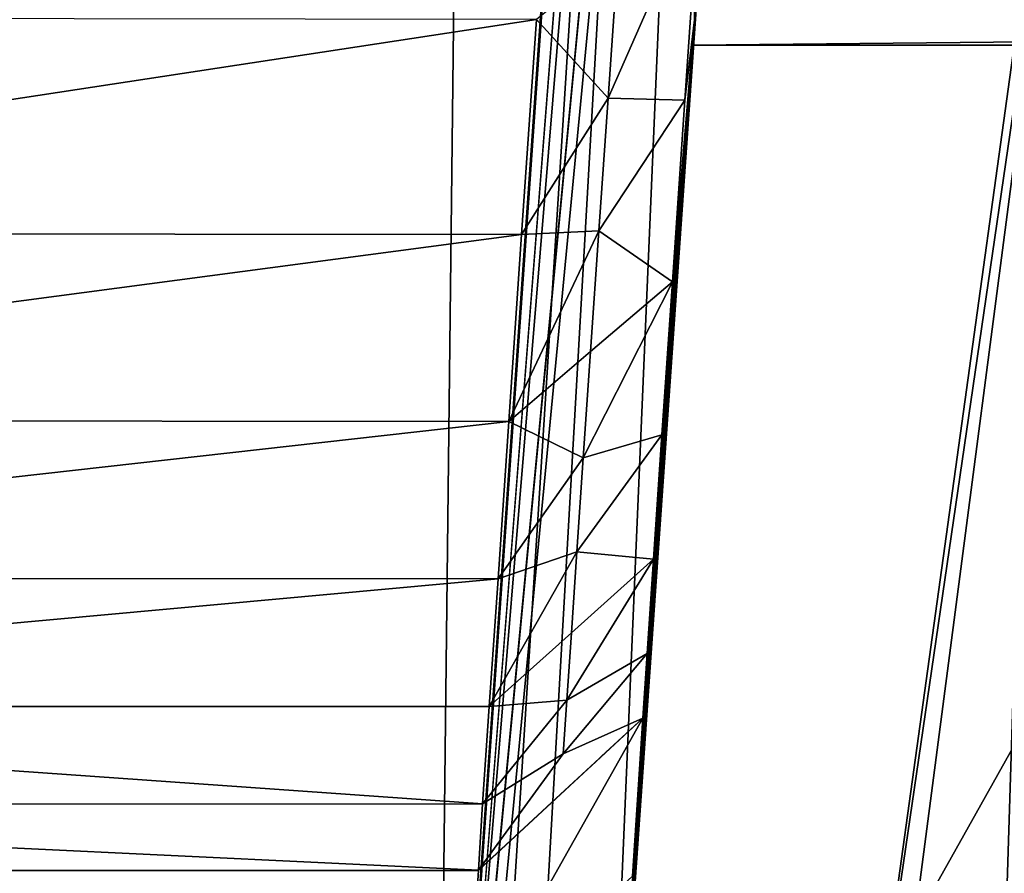
# Model space of a CAD drawing. Units: centimetres. Extents: x -28.3 to 28.3, y -25.5 to 25.5.
# Drawn here: x -24.9 to -24.2, y -17.2 to -16.7 of the extents above; entities that cross this region are included whole.
import ezdxf

# ---------------------------------------------------------------- set-up
doc = ezdxf.new("R2010")
doc.units = ezdxf.units.CM
doc.header["$LTSCALE"] = 2.54
doc.layers.get('0').update_dxf_attribs({"true_color": 0xff5454})

# ---------------------------------------------------------------- blocks, each defined once
blk = doc.blocks.new('Group1')
at = {"color": 8, "true_color": 0x818181}
mesh = blk.add_polyface(dxfattribs=at)
corners = [(-60.3928, -41.2968, 115.0902), (-60.6443, -43.3959, 115.0971), (-61.7078, -43.6436, 116.6117)]
mesh.append_faces([[corners[k] for k in face] for face in [(0, 1, 2)]], dxfattribs={"color": 8})
mesh = blk.add_polyface(dxfattribs=at)
corners = [(-60.3928, -41.2968, 115.0902), (-61.7078, -43.6436, 116.6117), (-61.4281, -41.5033, 116.65)]
mesh.append_faces([[corners[k] for k in face] for face in [(0, 1, 2)]], dxfattribs={"color": 8})
mesh = blk.add_polyface(dxfattribs=at)
corners = [(-61.4281, -41.5033, 116.65), (-61.8086, -44.1094, 118.3485), (-61.5018, -41.8955, 118.4062)]
mesh.append_faces([[corners[k] for k in face] for face in [(0, 1, 2)]], dxfattribs={"color": 8})
mesh = blk.add_polyface(dxfattribs=at)
corners = [(-61.4281, -41.5033, 116.65), (-61.7078, -43.6436, 116.6117), (-61.8086, -44.1094, 118.3485)]
mesh.append_faces([[corners[k] for k in face] for face in [(0, 1, 2)]], dxfattribs={"color": 8})
mesh = blk.add_polyface(dxfattribs=at)
corners = [(-61.5018, -41.8955, 118.4062), (-61.8086, -44.1094, 118.3485), (-61.5886, -44.6453, 120.0528)]
mesh.append_faces([[corners[k] for k in face] for face in [(0, 1, 2)]], dxfattribs={"color": 8})
mesh = blk.add_polyface(dxfattribs=at)
corners = [(-61.5018, -41.8955, 118.4062), (-61.5886, -44.6453, 120.0528), (-61.263, -42.3537, 120.1217)]
mesh.append_faces([[corners[k] for k in face] for face in [(0, 1, 2)]], dxfattribs={"color": 8})
mesh = blk.add_polyface(dxfattribs=at)
corners = [(-61.263, -42.3537, 120.1217), (-61.5886, -44.6453, 120.0528), (-60.4429, -45.2471, 121.2695)]
mesh.append_faces([[corners[k] for k in face] for face in [(0, 1, 2)]], dxfattribs={"color": 8})
mesh = blk.add_polyface(dxfattribs=at)
corners = [(-60.6443, -43.3959, 115.0971), (-60.8581, -45.1752, 115.0208), (-61.9785, -45.5422, 116.4201)]
mesh.append_faces([[corners[k] for k in face] for face in [(0, 1, 2)]], dxfattribs={"color": 8})
mesh = blk.add_polyface(dxfattribs=at)
corners = [(-60.6443, -43.3959, 115.0971), (-61.9785, -45.5422, 116.4201), (-61.7078, -43.6436, 116.6117)]
mesh.append_faces([[corners[k] for k in face] for face in [(0, 1, 2)]], dxfattribs={"color": 8})
blk = doc.blocks.new('Group3')
at = {"color": 8, "true_color": 0x818181}
mesh = blk.add_polyface(dxfattribs=at)
corners = [(-6210.12, -980.41, 15932.46), (-6453.4, -4459.83, 15938.02), (-6327.06, -2470.68, 15947.54)]
mesh.append_faces([[corners[k] for k in face] for face in [(0, 1, 2)]], dxfattribs={"color": 8})
mesh = blk.add_polyface(dxfattribs=at)
corners = [(-6210.12, -980.41, 15932.46), (-6249.72, -4459.83, 15938.12), (-6453.4, -4459.83, 15938.02)]
mesh.append_faces([[corners[k] for k in face] for face in [(0, 1, 2)]], dxfattribs={"color": 8})
mesh = blk.add_polyface(dxfattribs=at)
corners = [(-6006.9, -987.5, 15932.56), (-6249.72, -4459.83, 15938.12), (-6210.12, -980.41, 15932.46)]
mesh.append_faces([[corners[k] for k in face] for face in [(0, 1, 2)]], dxfattribs={"color": 8})
mesh = blk.add_polyface(dxfattribs=at)
corners = [(-6006.9, -987.5, 15932.56), (-6132.98, -2972.56, 15948.43), (-6249.72, -4459.83, 15938.12)]
mesh.append_faces([[corners[k] for k in face] for face in [(0, 1, 2)]], dxfattribs={"color": 8})
mesh = blk.add_polyface(dxfattribs=at)
corners = [(-6132.98, -2972.56, 15948.43), (-6167.68, -3468.6, 15949.22), (-6249.72, -4459.83, 15938.12)]
mesh.append_faces([[corners[k] for k in face] for face in [(0, 1, 2)]], dxfattribs={"color": 8})
mesh = blk.add_polyface(dxfattribs=at)
corners = [(-6167.68, -3468.6, 15949.22), (-6202.38, -3964.64, 15950.03), (-6249.72, -4459.83, 15938.12)]
mesh.append_faces([[corners[k] for k in face] for face in [(0, 1, 2)]], dxfattribs={"color": 8})
mesh = blk.add_polyface(dxfattribs=at)
corners = [(-6202.38, -3964.64, 15950.03), (-6249.64, -4459.81, 15938.17), (-6249.72, -4459.83, 15938.12)]
mesh.append_faces([[corners[k] for k in face] for face in [(0, 1, 2)]], dxfattribs={"color": 8})
mesh = blk.add_polyface(dxfattribs=at)
corners = [(-6202.38, -3964.64, 15950.03), (-6222.26, -4431.18, 15963.47), (-6249.64, -4459.81, 15938.17)]
mesh.append_faces([[corners[k] for k in face] for face in [(0, 1, 2)]], dxfattribs={"color": 8})
mesh = blk.add_polyface(dxfattribs=at)
corners = [(-6202.38, -3964.64, 15950.03), (-6207.15, -4215.13, 15963.14), (-6222.26, -4431.18, 15963.47)]
mesh.append_faces([[corners[k] for k in face] for face in [(0, 1, 2)]], dxfattribs={"color": 8})
mesh = blk.add_polyface(dxfattribs=at)
corners = [(-6192.04, -3999.05, 15962.78), (-6207.15, -4215.13, 15963.14), (-6202.38, -3964.64, 15950.03)]
mesh.append_faces([[corners[k] for k in face] for face in [(0, 1, 2)]], dxfattribs={"color": 8})
mesh = blk.add_polyface(dxfattribs=at)
corners = [(-6192.04, -3999.05, 15962.78), (-6200.7, -4112.03, 17328.13), (-6207.15, -4215.13, 15963.14)]
mesh.append_faces([[corners[k] for k in face] for face in [(0, 1, 2)]], dxfattribs={"color": 8})
mesh = blk.add_polyface(dxfattribs=at)
corners = [(-6200.7, -4112.03, 17328.13), (-6203.67, -4154.98, 17271.75), (-6207.15, -4215.13, 15963.14)]
mesh.append_faces([[corners[k] for k in face] for face in [(0, 1, 2)]], dxfattribs={"color": 8})
mesh = blk.add_polyface(dxfattribs=at)
corners = [(-6203.67, -4154.98, 17271.75), (-6206.34, -4193.84, 17212.36), (-6207.15, -4215.13, 15963.14)]
mesh.append_faces([[corners[k] for k in face] for face in [(0, 1, 2)]], dxfattribs={"color": 8})
mesh = blk.add_polyface(dxfattribs=at)
corners = [(-6206.34, -4193.84, 17212.36), (-6219.77, -4204.13, 17219.83), (-6221.42, -4228.06, 17178.12)]
mesh.append_faces([[corners[k] for k in face] for face in [(0, 1, 2)]], dxfattribs={"color": 8})
mesh = blk.add_polyface(dxfattribs=at)
corners = [(-6206.34, -4193.84, 17212.36), (-6221.42, -4228.06, 17178.12), (-6208.72, -4228.39, 17150.34)]
mesh.append_faces([[corners[k] for k in face] for face in [(0, 1, 2)]], dxfattribs={"color": 8})
mesh = blk.add_polyface(dxfattribs=at)
corners = [(-6206.34, -4193.84, 17212.36), (-6208.72, -4228.39, 17150.34), (-6207.15, -4215.13, 15963.14)]
mesh.append_faces([[corners[k] for k in face] for face in [(0, 1, 2)]], dxfattribs={"color": 8})
mesh = blk.add_polyface(dxfattribs=at)
corners = [(-6219.77, -4204.13, 17219.83), (-6233.26, -4215.03, 17226.3), (-6221.42, -4228.06, 17178.12)]
mesh.append_faces([[corners[k] for k in face] for face in [(0, 1, 2)]], dxfattribs={"color": 8})
mesh = blk.add_polyface(dxfattribs=at)
corners = [(-6462.45, -4214.72, 17226.87), (-6464.88, -4250.33, 17163.14), (-6233.26, -4215.03, 17226.3)]
mesh.append_faces([[corners[k] for k in face] for face in [(0, 1, 2)]], dxfattribs={"color": 8})
mesh = blk.add_polyface(dxfattribs=at)
corners = [(-6233.26, -4215.03, 17226.3), (-6464.88, -4250.33, 17163.14), (-6235.7, -4250.59, 17162.6)]
mesh.append_faces([[corners[k] for k in face] for face in [(0, 1, 2)]], dxfattribs={"color": 8})
mesh = blk.add_polyface(dxfattribs=at)
corners = [(-6233.26, -4215.03, 17226.3), (-6235.7, -4250.59, 17162.6), (-6221.42, -4228.06, 17178.12)]
mesh.append_faces([[corners[k] for k in face] for face in [(0, 1, 2)]], dxfattribs={"color": 8})
mesh = blk.add_polyface(dxfattribs=at)
corners = [(-6207.15, -4215.13, 15963.14), (-6220.69, -4406.95, 16161.46), (-6222.26, -4431.18, 15963.47)]
mesh.append_faces([[corners[k] for k in face] for face in [(0, 1, 2)]], dxfattribs={"color": 8})
mesh = blk.add_polyface(dxfattribs=at)
corners = [(-6207.15, -4215.13, 15963.14), (-6219.09, -4382.69, 16359.43), (-6220.69, -4406.95, 16161.46)]
mesh.append_faces([[corners[k] for k in face] for face in [(0, 1, 2)]], dxfattribs={"color": 8})
mesh = blk.add_polyface(dxfattribs=at)
corners = [(-6207.15, -4215.13, 15963.14), (-6217.39, -4356.58, 16585.92), (-6219.09, -4382.69, 16359.43)]
mesh.append_faces([[corners[k] for k in face] for face in [(0, 1, 2)]], dxfattribs={"color": 8})
mesh = blk.add_polyface(dxfattribs=at)
corners = [(-6207.15, -4215.13, 15963.14), (-6215.68, -4330.47, 16812.41), (-6217.39, -4356.58, 16585.92)]
mesh.append_faces([[corners[k] for k in face] for face in [(0, 1, 2)]], dxfattribs={"color": 8})
mesh = blk.add_polyface(dxfattribs=at)
corners = [(-6207.15, -4215.13, 15963.14), (-6214.97, -4319.8, 16882.87), (-6215.68, -4330.47, 16812.41)]
mesh.append_faces([[corners[k] for k in face] for face in [(0, 1, 2)]], dxfattribs={"color": 8})
mesh = blk.add_polyface(dxfattribs=at)
corners = [(-6207.15, -4215.13, 15963.14), (-6213.93, -4304.18, 16952.01), (-6214.97, -4319.8, 16882.87)]
mesh.append_faces([[corners[k] for k in face] for face in [(0, 1, 2)]], dxfattribs={"color": 8})
mesh = blk.add_polyface(dxfattribs=at)
corners = [(-6207.15, -4215.13, 15963.14), (-6212.53, -4283.68, 17019.83), (-6213.93, -4304.18, 16952.01)]
mesh.append_faces([[corners[k] for k in face] for face in [(0, 1, 2)]], dxfattribs={"color": 8})
mesh = blk.add_polyface(dxfattribs=at)
corners = [(-6207.15, -4215.13, 15963.14), (-6210.78, -4258.41, 17086.02), (-6212.53, -4283.68, 17019.83)]
mesh.append_faces([[corners[k] for k in face] for face in [(0, 1, 2)]], dxfattribs={"color": 8})
mesh = blk.add_polyface(dxfattribs=at)
corners = [(-6207.15, -4215.13, 15963.14), (-6208.72, -4228.39, 17150.34), (-6210.78, -4258.41, 17086.02)]
mesh.append_faces([[corners[k] for k in face] for face in [(0, 1, 2)]], dxfattribs={"color": 8})
mesh = blk.add_polyface(dxfattribs=at)
corners = [(-6221.42, -4228.06, 17178.12), (-6235.7, -4250.59, 17162.6), (-6222.92, -4249.98, 17135.35)]
mesh.append_faces([[corners[k] for k in face] for face in [(0, 1, 2)]], dxfattribs={"color": 8})
mesh = blk.add_polyface(dxfattribs=at)
corners = [(-6221.42, -4228.06, 17178.12), (-6222.92, -4249.98, 17135.35), (-6208.72, -4228.39, 17150.34)]
mesh.append_faces([[corners[k] for k in face] for face in [(0, 1, 2)]], dxfattribs={"color": 8})
mesh = blk.add_polyface(dxfattribs=at)
corners = [(-6208.72, -4228.39, 17150.34), (-6222.92, -4249.98, 17135.35), (-6210.78, -4258.41, 17086.02)]
mesh.append_faces([[corners[k] for k in face] for face in [(0, 1, 2)]], dxfattribs={"color": 8})
mesh = blk.add_polyface(dxfattribs=at)
corners = [(-6235.7, -4250.59, 17162.6), (-6237.81, -4281.45, 17096.59), (-6222.92, -4249.98, 17135.35)]
mesh.append_faces([[corners[k] for k in face] for face in [(0, 1, 2)]], dxfattribs={"color": 8})
mesh = blk.add_polyface(dxfattribs=at)
corners = [(-6222.92, -4249.98, 17135.35), (-6237.81, -4281.45, 17096.59), (-6224.3, -4269.92, 17091.3)]
mesh.append_faces([[corners[k] for k in face] for face in [(0, 1, 2)]], dxfattribs={"color": 8})
mesh = blk.add_polyface(dxfattribs=at)
corners = [(-6222.92, -4249.98, 17135.35), (-6224.3, -4269.92, 17091.3), (-6210.78, -4258.41, 17086.02)]
mesh.append_faces([[corners[k] for k in face] for face in [(0, 1, 2)]], dxfattribs={"color": 8})
mesh = blk.add_polyface(dxfattribs=at)
corners = [(-6464.88, -4250.33, 17163.14), (-6467.02, -4281.27, 17097.02), (-6235.7, -4250.59, 17162.6)]
mesh.append_faces([[corners[k] for k in face] for face in [(0, 1, 2)]], dxfattribs={"color": 8})
mesh = blk.add_polyface(dxfattribs=at)
corners = [(-6235.7, -4250.59, 17162.6), (-6467.02, -4281.27, 17097.02), (-6237.81, -4281.45, 17096.59)]
mesh.append_faces([[corners[k] for k in face] for face in [(0, 1, 2)]], dxfattribs={"color": 8})
mesh = blk.add_polyface(dxfattribs=at)
corners = [(-6224.3, -4269.92, 17091.3), (-6225.51, -4287.49, 17047.01), (-6210.78, -4258.41, 17086.02)]
mesh.append_faces([[corners[k] for k in face] for face in [(0, 1, 2)]], dxfattribs={"color": 8})
mesh = blk.add_polyface(dxfattribs=at)
corners = [(-6210.78, -4258.41, 17086.02), (-6225.51, -4287.49, 17047.01), (-6212.53, -4283.68, 17019.83)]
mesh.append_faces([[corners[k] for k in face] for face in [(0, 1, 2)]], dxfattribs={"color": 8})
mesh = blk.add_polyface(dxfattribs=at)
corners = [(-6237.81, -4281.45, 17096.59), (-6225.51, -4287.49, 17047.01), (-6224.3, -4269.92, 17091.3)]
mesh.append_faces([[corners[k] for k in face] for face in [(0, 1, 2)]], dxfattribs={"color": 8})
mesh = blk.add_polyface(dxfattribs=at)
corners = [(-6467.02, -4281.27, 17097.02), (-6468.8, -4307.38, 17028.85), (-6237.81, -4281.45, 17096.59)]
mesh.append_faces([[corners[k] for k in face] for face in [(0, 1, 2)]], dxfattribs={"color": 8})
mesh = blk.add_polyface(dxfattribs=at)
corners = [(-6237.81, -4281.45, 17096.59), (-6468.8, -4307.38, 17028.85), (-6239.59, -4307.48, 17028.59)]
mesh.append_faces([[corners[k] for k in face] for face in [(0, 1, 2)]], dxfattribs={"color": 8})
mesh = blk.add_polyface(dxfattribs=at)
corners = [(-6237.81, -4281.45, 17096.59), (-6239.59, -4307.48, 17028.59), (-6225.51, -4287.49, 17047.01)]
mesh.append_faces([[corners[k] for k in face] for face in [(0, 1, 2)]], dxfattribs={"color": 8})
mesh = blk.add_polyface(dxfattribs=at)
corners = [(-6225.51, -4287.49, 17047.01), (-6226.56, -4303.01, 17001.62), (-6212.53, -4283.68, 17019.83)]
mesh.append_faces([[corners[k] for k in face] for face in [(0, 1, 2)]], dxfattribs={"color": 8})
mesh = blk.add_polyface(dxfattribs=at)
corners = [(-6212.53, -4283.68, 17019.83), (-6226.56, -4303.01, 17001.62), (-6213.93, -4304.18, 16952.01)]
mesh.append_faces([[corners[k] for k in face] for face in [(0, 1, 2)]], dxfattribs={"color": 8})
mesh = blk.add_polyface(dxfattribs=at)
corners = [(-6225.51, -4287.49, 17047.01), (-6239.59, -4307.48, 17028.59), (-6226.56, -4303.01, 17001.62)]
mesh.append_faces([[corners[k] for k in face] for face in [(0, 1, 2)]], dxfattribs={"color": 8})
mesh = blk.add_polyface(dxfattribs=at)
corners = [(-6239.59, -4307.48, 17028.59), (-6241.03, -4328.57, 16958.94), (-6226.56, -4303.01, 17001.62)]
mesh.append_faces([[corners[k] for k in face] for face in [(0, 1, 2)]], dxfattribs={"color": 8})
mesh = blk.add_polyface(dxfattribs=at)
corners = [(-6226.56, -4303.01, 17001.62), (-6241.03, -4328.57, 16958.94), (-6227.47, -4316.37, 16955.49)]
mesh.append_faces([[corners[k] for k in face] for face in [(0, 1, 2)]], dxfattribs={"color": 8})
mesh = blk.add_polyface(dxfattribs=at)
corners = [(-6226.56, -4303.01, 17001.62), (-6227.47, -4316.37, 16955.49), (-6213.93, -4304.18, 16952.01)]
mesh.append_faces([[corners[k] for k in face] for face in [(0, 1, 2)]], dxfattribs={"color": 8})
mesh = blk.add_polyface(dxfattribs=at)
corners = [(-6227.47, -4316.37, 16955.49), (-6228.23, -4327.5, 16908.86), (-6213.93, -4304.18, 16952.01)]
mesh.append_faces([[corners[k] for k in face] for face in [(0, 1, 2)]], dxfattribs={"color": 8})
mesh = blk.add_polyface(dxfattribs=at)
corners = [(-6213.93, -4304.18, 16952.01), (-6228.23, -4327.5, 16908.86), (-6214.97, -4319.8, 16882.87)]
mesh.append_faces([[corners[k] for k in face] for face in [(0, 1, 2)]], dxfattribs={"color": 8})
mesh = blk.add_polyface(dxfattribs=at)
corners = [(-6468.8, -4307.38, 17028.85), (-6470.24, -4328.57, 16958.94), (-6239.59, -4307.48, 17028.59)]
mesh.append_faces([[corners[k] for k in face] for face in [(0, 1, 2)]], dxfattribs={"color": 8})
mesh = blk.add_polyface(dxfattribs=at)
corners = [(-6239.59, -4307.48, 17028.59), (-6470.24, -4328.57, 16958.94), (-6241.03, -4328.57, 16958.94)]
mesh.append_faces([[corners[k] for k in face] for face in [(0, 1, 2)]], dxfattribs={"color": 8})
mesh = blk.add_polyface(dxfattribs=at)
corners = [(-6241.03, -4328.57, 16958.94), (-6228.23, -4327.5, 16908.86), (-6227.47, -4316.37, 16955.49)]
mesh.append_faces([[corners[k] for k in face] for face in [(0, 1, 2)]], dxfattribs={"color": 8})
mesh = blk.add_polyface(dxfattribs=at)
corners = [(-6214.97, -4319.8, 16882.87), (-6228.82, -4336.39, 16861.74), (-6215.68, -4330.45, 16812.61)]
mesh.append_faces([[corners[k] for k in face] for face in [(0, 1, 2)]], dxfattribs={"color": 8})
mesh = blk.add_polyface(dxfattribs=at)
corners = [(-6228.23, -4327.5, 16908.86), (-6228.82, -4336.39, 16861.74), (-6214.97, -4319.8, 16882.87)]
mesh.append_faces([[corners[k] for k in face] for face in [(0, 1, 2)]], dxfattribs={"color": 8})
mesh = blk.add_polyface(dxfattribs=at)
corners = [(-6214.97, -4319.8, 16882.87), (-6215.68, -4330.45, 16812.61), (-6215.68, -4330.47, 16812.41)]
mesh.append_faces([[corners[k] for k in face] for face in [(0, 1, 2)]], dxfattribs={"color": 8})
mesh = blk.add_polyface(dxfattribs=at)
corners = [(-6241.03, -4328.57, 16958.94), (-6242.13, -4344.64, 16887.88), (-6228.23, -4327.5, 16908.86)]
mesh.append_faces([[corners[k] for k in face] for face in [(0, 1, 2)]], dxfattribs={"color": 8})
mesh = blk.add_polyface(dxfattribs=at)
corners = [(-6228.23, -4327.5, 16908.86), (-6242.13, -4344.64, 16887.88), (-6228.82, -4336.39, 16861.74)]
mesh.append_faces([[corners[k] for k in face] for face in [(0, 1, 2)]], dxfattribs={"color": 8})
mesh = blk.add_polyface(dxfattribs=at)
corners = [(-6470.24, -4328.57, 16958.94), (-6471.34, -4344.67, 16887.72), (-6242.13, -4344.64, 16887.88)]
mesh.append_faces([[corners[k] for k in face] for face in [(0, 1, 2)]], dxfattribs={"color": 8})
mesh = blk.add_polyface(dxfattribs=at)
corners = [(-6470.24, -4328.57, 16958.94), (-6242.13, -4344.64, 16887.88), (-6241.03, -4328.57, 16958.94)]
mesh.append_faces([[corners[k] for k in face] for face in [(0, 1, 2)]], dxfattribs={"color": 8})
mesh = blk.add_polyface(dxfattribs=at)
corners = [(-6215.68, -4330.47, 16812.41), (-6244.54, -4381.73, 16589.07), (-6217.39, -4356.58, 16585.92)]
mesh.append_faces([[corners[k] for k in face] for face in [(0, 1, 2)]], dxfattribs={"color": 8})
mesh = blk.add_polyface(dxfattribs=at)
corners = [(-6242.84, -4355.62, 16815.51), (-6244.54, -4381.73, 16589.07), (-6215.68, -4330.47, 16812.41)]
mesh.append_faces([[corners[k] for k in face] for face in [(0, 1, 2)]], dxfattribs={"color": 8})
mesh = blk.add_polyface(dxfattribs=at)
corners = [(-6228.82, -4336.39, 16861.74), (-6242.84, -4355.59, 16815.71), (-6215.68, -4330.45, 16812.61)]
mesh.append_faces([[corners[k] for k in face] for face in [(0, 1, 2)]], dxfattribs={"color": 8})
mesh = blk.add_polyface(dxfattribs=at)
corners = [(-6242.84, -4355.59, 16815.71), (-6229.27, -4343.04, 16814.06), (-6215.68, -4330.45, 16812.61)]
mesh.append_faces([[corners[k] for k in face] for face in [(0, 1, 2)]], dxfattribs={"color": 8})
mesh = blk.add_polyface(dxfattribs=at)
corners = [(-6242.84, -4355.62, 16815.51), (-6215.68, -4330.47, 16812.41), (-6229.27, -4343.04, 16814.06)]
mesh.append_faces([[corners[k] for k in face] for face in [(0, 1, 2)]], dxfattribs={"color": 8})
mesh = blk.add_polyface(dxfattribs=at)
corners = [(-6229.27, -4343.04, 16814.06), (-6227.57, -4341.47, 16813.86), (-6215.68, -4330.45, 16812.61)]
mesh.append_faces([[corners[k] for k in face] for face in [(0, 1, 2)]], dxfattribs={"color": 8})
mesh = blk.add_polyface(dxfattribs=at)
corners = [(-6229.27, -4343.04, 16814.06), (-6215.68, -4330.47, 16812.41), (-6227.57, -4341.47, 16813.86)]
mesh.append_faces([[corners[k] for k in face] for face in [(0, 1, 2)]], dxfattribs={"color": 8})
mesh = blk.add_polyface(dxfattribs=at)
corners = [(-6215.68, -4330.45, 16812.61), (-6227.57, -4341.47, 16813.86), (-6225.87, -4339.9, 16813.68)]
mesh.append_faces([[corners[k] for k in face] for face in [(0, 1, 2)]], dxfattribs={"color": 8})
mesh = blk.add_polyface(dxfattribs=at)
corners = [(-6227.57, -4341.47, 16813.86), (-6215.68, -4330.47, 16812.41), (-6225.87, -4339.9, 16813.68)]
mesh.append_faces([[corners[k] for k in face] for face in [(0, 1, 2)]], dxfattribs={"color": 8})
mesh = blk.add_polyface(dxfattribs=at)
corners = [(-6225.87, -4339.9, 16813.68), (-6224.17, -4338.32, 16813.48), (-6215.68, -4330.45, 16812.61)]
mesh.append_faces([[corners[k] for k in face] for face in [(0, 1, 2)]], dxfattribs={"color": 8})
mesh = blk.add_polyface(dxfattribs=at)
corners = [(-6225.87, -4339.9, 16813.68), (-6215.68, -4330.47, 16812.41), (-6224.17, -4338.32, 16813.48)]
mesh.append_faces([[corners[k] for k in face] for face in [(0, 1, 2)]], dxfattribs={"color": 8})
mesh = blk.add_polyface(dxfattribs=at)
corners = [(-6215.68, -4330.45, 16812.61), (-6224.17, -4338.32, 16813.48), (-6222.47, -4336.74, 16813.3)]
mesh.append_faces([[corners[k] for k in face] for face in [(0, 1, 2)]], dxfattribs={"color": 8})
mesh = blk.add_polyface(dxfattribs=at)
corners = [(-6224.17, -4338.32, 16813.48), (-6215.68, -4330.47, 16812.41), (-6222.47, -4336.74, 16813.3)]
mesh.append_faces([[corners[k] for k in face] for face in [(0, 1, 2)]], dxfattribs={"color": 8})
mesh = blk.add_polyface(dxfattribs=at)
corners = [(-6222.47, -4336.74, 16813.3), (-6220.76, -4335.17, 16813.1), (-6215.68, -4330.45, 16812.61)]
mesh.append_faces([[corners[k] for k in face] for face in [(0, 1, 2)]], dxfattribs={"color": 8})
mesh = blk.add_polyface(dxfattribs=at)
corners = [(-6222.47, -4336.74, 16813.3), (-6215.68, -4330.47, 16812.41), (-6220.76, -4335.17, 16813.1)]
mesh.append_faces([[corners[k] for k in face] for face in [(0, 1, 2)]], dxfattribs={"color": 8})
mesh = blk.add_polyface(dxfattribs=at)
corners = [(-6220.76, -4335.17, 16813.1), (-6219.09, -4333.62, 16812.89), (-6215.68, -4330.45, 16812.61)]
mesh.append_faces([[corners[k] for k in face] for face in [(0, 1, 2)]], dxfattribs={"color": 8})
mesh = blk.add_polyface(dxfattribs=at)
corners = [(-6220.76, -4335.17, 16813.1), (-6215.68, -4330.47, 16812.41), (-6219.09, -4333.62, 16812.89)]
mesh.append_faces([[corners[k] for k in face] for face in [(0, 1, 2)]], dxfattribs={"color": 8})
mesh = blk.add_polyface(dxfattribs=at)
corners = [(-6219.09, -4333.62, 16812.89), (-6217.39, -4332.05, 16812.72), (-6215.68, -4330.45, 16812.61)]
mesh.append_faces([[corners[k] for k in face] for face in [(0, 1, 2)]], dxfattribs={"color": 8})
mesh = blk.add_polyface(dxfattribs=at)
corners = [(-6219.09, -4333.62, 16812.89), (-6215.68, -4330.47, 16812.41), (-6217.39, -4332.05, 16812.72)]
mesh.append_faces([[corners[k] for k in face] for face in [(0, 1, 2)]], dxfattribs={"color": 8})
mesh = blk.add_polyface(dxfattribs=at)
corners = [(-6217.39, -4332.05, 16812.72), (-6215.68, -4330.47, 16812.41), (-6215.68, -4330.45, 16812.61)]
mesh.append_faces([[corners[k] for k in face] for face in [(0, 1, 2)]], dxfattribs={"color": 8})
mesh = blk.add_polyface(dxfattribs=at)
corners = [(-6242.13, -4344.64, 16887.88), (-6242.84, -4355.59, 16815.71), (-6228.82, -4336.39, 16861.74)]
mesh.append_faces([[corners[k] for k in face] for face in [(0, 1, 2)]], dxfattribs={"color": 8})
mesh = blk.add_polyface(dxfattribs=at)
corners = [(-6242.84, -4355.62, 16815.51), (-6229.27, -4343.04, 16814.06), (-6230.95, -4344.62, 16814.27)]
mesh.append_faces([[corners[k] for k in face] for face in [(0, 1, 2)]], dxfattribs={"color": 8})
mesh = blk.add_polyface(dxfattribs=at)
corners = [(-6229.27, -4343.04, 16814.06), (-6242.84, -4355.59, 16815.71), (-6230.95, -4344.62, 16814.27)]
mesh.append_faces([[corners[k] for k in face] for face in [(0, 1, 2)]], dxfattribs={"color": 8})
mesh = blk.add_polyface(dxfattribs=at)
corners = [(-6471.34, -4344.67, 16887.72), (-6472.07, -4355.62, 16815.51), (-6242.84, -4355.59, 16815.71)]
mesh.append_faces([[corners[k] for k in face] for face in [(0, 1, 2)]], dxfattribs={"color": 8})
mesh = blk.add_polyface(dxfattribs=at)
corners = [(-6242.13, -4344.64, 16887.88), (-6471.34, -4344.67, 16887.72), (-6242.84, -4355.59, 16815.71)]
mesh.append_faces([[corners[k] for k in face] for face in [(0, 1, 2)]], dxfattribs={"color": 8})
mesh = blk.add_polyface(dxfattribs=at)
corners = [(-6242.84, -4355.62, 16815.51), (-6230.95, -4344.62, 16814.27), (-6232.65, -4346.19, 16814.44)]
mesh.append_faces([[corners[k] for k in face] for face in [(0, 1, 2)]], dxfattribs={"color": 8})
mesh = blk.add_polyface(dxfattribs=at)
corners = [(-6242.84, -4355.59, 16815.71), (-6232.65, -4346.19, 16814.44), (-6230.95, -4344.62, 16814.27)]
mesh.append_faces([[corners[k] for k in face] for face in [(0, 1, 2)]], dxfattribs={"color": 8})
mesh = blk.add_polyface(dxfattribs=at)
corners = [(-6232.65, -4346.19, 16814.44), (-6242.84, -4355.59, 16815.71), (-6234.35, -4347.74, 16814.65)]
mesh.append_faces([[corners[k] for k in face] for face in [(0, 1, 2)]], dxfattribs={"color": 8})
mesh = blk.add_polyface(dxfattribs=at)
corners = [(-6232.65, -4346.19, 16814.44), (-6234.35, -4347.74, 16814.65), (-6242.84, -4355.62, 16815.51)]
mesh.append_faces([[corners[k] for k in face] for face in [(0, 1, 2)]], dxfattribs={"color": 8})
mesh = blk.add_polyface(dxfattribs=at)
corners = [(-6242.84, -4355.59, 16815.71), (-6236.06, -4349.32, 16814.85), (-6234.35, -4347.74, 16814.65)]
mesh.append_faces([[corners[k] for k in face] for face in [(0, 1, 2)]], dxfattribs={"color": 8})
mesh = blk.add_polyface(dxfattribs=at)
corners = [(-6242.84, -4355.62, 16815.51), (-6234.35, -4347.74, 16814.65), (-6236.06, -4349.32, 16814.85)]
mesh.append_faces([[corners[k] for k in face] for face in [(0, 1, 2)]], dxfattribs={"color": 8})
mesh = blk.add_polyface(dxfattribs=at)
corners = [(-6242.84, -4355.62, 16815.51), (-6236.06, -4349.32, 16814.85), (-6237.76, -4350.89, 16815.03)]
mesh.append_faces([[corners[k] for k in face] for face in [(0, 1, 2)]], dxfattribs={"color": 8})
mesh = blk.add_polyface(dxfattribs=at)
corners = [(-6242.84, -4355.59, 16815.71), (-6237.76, -4350.89, 16815.03), (-6236.06, -4349.32, 16814.85)]
mesh.append_faces([[corners[k] for k in face] for face in [(0, 1, 2)]], dxfattribs={"color": 8})
mesh = blk.add_polyface(dxfattribs=at)
corners = [(-6242.84, -4355.62, 16815.51), (-6237.76, -4350.89, 16815.03), (-6239.46, -4352.47, 16815.23)]
mesh.append_faces([[corners[k] for k in face] for face in [(0, 1, 2)]], dxfattribs={"color": 8})
mesh = blk.add_polyface(dxfattribs=at)
corners = [(-6242.84, -4355.59, 16815.71), (-6239.46, -4352.47, 16815.23), (-6237.76, -4350.89, 16815.03)]
mesh.append_faces([[corners[k] for k in face] for face in [(0, 1, 2)]], dxfattribs={"color": 8})
mesh = blk.add_polyface(dxfattribs=at)
corners = [(-6242.84, -4355.59, 16815.71), (-6241.14, -4354.04, 16815.41), (-6239.46, -4352.47, 16815.23)]
mesh.append_faces([[corners[k] for k in face] for face in [(0, 1, 2)]], dxfattribs={"color": 8})
mesh = blk.add_polyface(dxfattribs=at)
corners = [(-6242.84, -4355.62, 16815.51), (-6239.46, -4352.47, 16815.23), (-6241.14, -4354.04, 16815.41)]
mesh.append_faces([[corners[k] for k in face] for face in [(0, 1, 2)]], dxfattribs={"color": 8})
mesh = blk.add_polyface(dxfattribs=at)
corners = [(-6242.84, -4355.59, 16815.71), (-6242.84, -4355.62, 16815.51), (-6241.14, -4354.04, 16815.41)]
mesh.append_faces([[corners[k] for k in face] for face in [(0, 1, 2)]], dxfattribs={"color": 8})
mesh = blk.add_polyface(dxfattribs=at)
corners = [(-6472.07, -4355.62, 16815.51), (-6475.48, -4407.84, 16362.63), (-6244.54, -4381.73, 16589.07)]
mesh.append_faces([[corners[k] for k in face] for face in [(0, 1, 2)]], dxfattribs={"color": 8})
mesh = blk.add_polyface(dxfattribs=at)
corners = [(-6242.84, -4355.59, 16815.71), (-6472.07, -4355.62, 16815.51), (-6242.84, -4355.62, 16815.51)]
mesh.append_faces([[corners[k] for k in face] for face in [(0, 1, 2)]], dxfattribs={"color": 8})
mesh = blk.add_polyface(dxfattribs=at)
corners = [(-6472.07, -4355.62, 16815.51), (-6244.54, -4381.73, 16589.07), (-6242.84, -4355.62, 16815.51)]
mesh.append_faces([[corners[k] for k in face] for face in [(0, 1, 2)]], dxfattribs={"color": 8})
blk = doc.blocks.new('Group6')
at = {"color": 8, "true_color": 0x818181}
mesh = blk.add_polyface(dxfattribs=at)
corners = [(-59.8137, 26.5491, 186.182), (-64.7809, -44.4858, 163.6263), (-65.388, 26.939, 186.182)]
mesh.append_faces([[corners[k] for k in face] for face in [(0, 1, 2)]], dxfattribs={"color": 8})
mesh = blk.add_polyface(dxfattribs=at)
corners = [(-59.8137, 26.5491, 186.182), (-64.2544, -36.956, 176.6748), (-64.7809, -44.4858, 163.6263)]
mesh.append_faces([[corners[k] for k in face] for face in [(0, 1, 2)]], dxfattribs={"color": 8})
blk = doc.blocks.new('Group8')
at = {"color": 8, "true_color": 0x818181}
mesh = blk.add_polyface(dxfattribs=at)
corners = [(-618.241, -349.946, 1593.809), (-641.045, -348.351, 1593.809), (-648.185, -450.464, 1593.809)]
mesh.append_faces([[corners[k] for k in face] for face in [(0, 1, 2)]], dxfattribs={"color": 8})
mesh = blk.add_polyface(dxfattribs=at)
corners = [(-618.241, -349.946, 1593.809), (-631.805, -543.921, 10.16), (-641.045, -348.351, 1593.809)]
mesh.append_faces([[corners[k] for k in face] for face in [(0, 1, 2)]], dxfattribs={"color": 8})
mesh = blk.add_polyface(dxfattribs=at)
corners = [(-641.045, -348.351, 1593.809), (-631.805, -543.921, 10.16), (-631.916, -544.065, 8.923)]
mesh.append_faces([[corners[k] for k in face] for face in [(0, 1, 2)]], dxfattribs={"color": 8})
mesh = blk.add_polyface(dxfattribs=at)
corners = [(-618.241, -349.946, 1593.809), (-648.185, -450.464, 1593.809), (-625.381, -452.059, 1593.809)]
mesh.append_faces([[corners[k] for k in face] for face in [(0, 1, 2)]], dxfattribs={"color": 8})
mesh = blk.add_polyface(dxfattribs=at)
corners = [(-618.241, -349.946, 1593.809), (-630.626, -545.267, 10.315), (-631.805, -543.921, 10.16)]
mesh.append_faces([[corners[k] for k in face] for face in [(0, 1, 2)]], dxfattribs={"color": 8})
mesh = blk.add_polyface(dxfattribs=at)
corners = [(-618.241, -349.946, 1593.809), (-629.448, -546.613, 10.47), (-630.626, -545.267, 10.315)]
mesh.append_faces([[corners[k] for k in face] for face in [(0, 1, 2)]], dxfattribs={"color": 8})
mesh = blk.add_polyface(dxfattribs=at)
corners = [(-618.241, -349.946, 1593.809), (-615.886, -352.676, 1593.809), (-629.448, -546.613, 10.47)]
mesh.append_faces([[corners[k] for k in face] for face in [(0, 1, 2)]], dxfattribs={"color": 8})
mesh = blk.add_polyface(dxfattribs=at)
corners = [(-615.886, -352.676, 1593.809), (-618.241, -349.946, 1593.809), (-625.381, -452.059, 1593.809)]
mesh.append_faces([[corners[k] for k in face] for face in [(0, 1, 2)]], dxfattribs={"color": 8})
mesh = blk.add_polyface(dxfattribs=at)
corners = [(-615.886, -352.676, 1593.809), (-622.668, -449.684, 1593.809), (-629.448, -546.613, 10.47)]
mesh.append_faces([[corners[k] for k in face] for face in [(0, 1, 2)]], dxfattribs={"color": 8})
mesh = blk.add_polyface(dxfattribs=at)
corners = [(-615.886, -352.676, 1593.809), (-625.381, -452.059, 1593.809), (-622.668, -449.684, 1593.809)]
mesh.append_faces([[corners[k] for k in face] for face in [(0, 1, 2)]], dxfattribs={"color": 8})
blk = doc.blocks.new('Group10')
at = {"color": 8, "true_color": 0x818181}
mesh = blk.add_polyface(dxfattribs=at)
corners = [(-58.7527, -50.3093, 114.9843), (-61.9453, -40.3482, 115.4859), (-62.6367, -50.2341, 115.5979)]
mesh.append_faces([[corners[k] for k in face] for face in [(0, 1, 2)]], dxfattribs={"color": 8})
mesh = blk.add_polyface(dxfattribs=at)
corners = [(-61.9453, -40.3482, 115.4859), (-61.9882, -40.9616, 110.4773), (-62.6367, -50.2341, 115.5979)]
mesh.append_faces([[corners[k] for k in face] for face in [(0, 1, 2)]], dxfattribs={"color": 8})
mesh = blk.add_polyface(dxfattribs=at)
corners = [(-57.7058, -40.4289, 114.8258), (-61.9453, -40.3482, 115.4859), (-58.7527, -50.3093, 114.9843)]
mesh.append_faces([[corners[k] for k in face] for face in [(0, 1, 2)]], dxfattribs={"color": 8})
mesh = blk.add_polyface(dxfattribs=at)
corners = [(-61.9882, -40.9616, 110.4773), (-62.7827, -52.3237, 100.613), (-62.6565, -50.5191, 115.3457)]
mesh.append_faces([[corners[k] for k in face] for face in [(0, 1, 2)]], dxfattribs={"color": 8})
mesh = blk.add_polyface(dxfattribs=at)
corners = [(-61.9882, -40.9616, 110.4773), (-62.7672, -52.1005, 100.3607), (-62.7827, -52.3237, 100.613)]
mesh.append_faces([[corners[k] for k in face] for face in [(0, 1, 2)]], dxfattribs={"color": 8})
mesh = blk.add_polyface(dxfattribs=at)
corners = [(-61.9882, -40.9616, 110.4773), (-62.0743, -42.193, 100.3607), (-62.7672, -52.1005, 100.3607)]
mesh.append_faces([[corners[k] for k in face] for face in [(0, 1, 2)]], dxfattribs={"color": 8})
mesh = blk.add_polyface(dxfattribs=at)
corners = [(-61.9882, -40.9616, 110.4773), (-62.6565, -50.5191, 115.3457), (-62.6367, -50.2341, 115.5979)]
mesh.append_faces([[corners[k] for k in face] for face in [(0, 1, 2)]], dxfattribs={"color": 8})
mesh = blk.add_polyface(dxfattribs=at)
corners = [(61.9948, -40.9616, 110.4773), (62.0809, -42.193, 100.3607), (-62.0743, -42.193, 100.3607)]
mesh.append_faces([[corners[k] for k in face] for face in [(0, 1, 2)]], dxfattribs={"color": 8})
mesh = blk.add_polyface(dxfattribs=at)
corners = [(61.9948, -40.9616, 110.4773), (-62.0743, -42.193, 100.3607), (-61.9882, -40.9616, 110.4773)]
mesh.append_faces([[corners[k] for k in face] for face in [(0, 1, 2)]], dxfattribs={"color": 8})
mesh = blk.add_polyface(dxfattribs=at)
corners = [(62.7738, -52.1005, 100.3607), (-62.7672, -52.1005, 100.3607), (62.0809, -42.193, 100.3607)]
mesh.append_faces([[corners[k] for k in face] for face in [(0, 1, 2)]], dxfattribs={"color": 8})
mesh = blk.add_polyface(dxfattribs=at)
corners = [(62.0809, -42.193, 100.3607), (-62.7672, -52.1005, 100.3607), (-62.0743, -42.193, 100.3607)]
mesh.append_faces([[corners[k] for k in face] for face in [(0, 1, 2)]], dxfattribs={"color": 8})

msp = doc.modelspace()

# ---------------------------------------------------------------- block references
at = {"color": 0}
for name, xscale, yscale, zscale in [('Group3', 0.003937009871006012, 0.003937009871006012, 0.003937009871006012), ('Group1', 0.3937009871006012, 0.3937009871006012, 0.3937009871006012), ('Group6', 0.3937009871006012, 0.3937009871006012, 0.3937009871006012), ('Group8', 0.03937009871006012, 0.03937009871006012, 0.03937009871006012), ('Group10', 0.3937009871006012, 0.3937009871006012, 0.3937009871006012)]:
    msp.add_blockref(name, (0, -0.0641), dxfattribs=dict(at, xscale=xscale, yscale=yscale, zscale=zscale))

doc.saveas('drawing.dxf')
